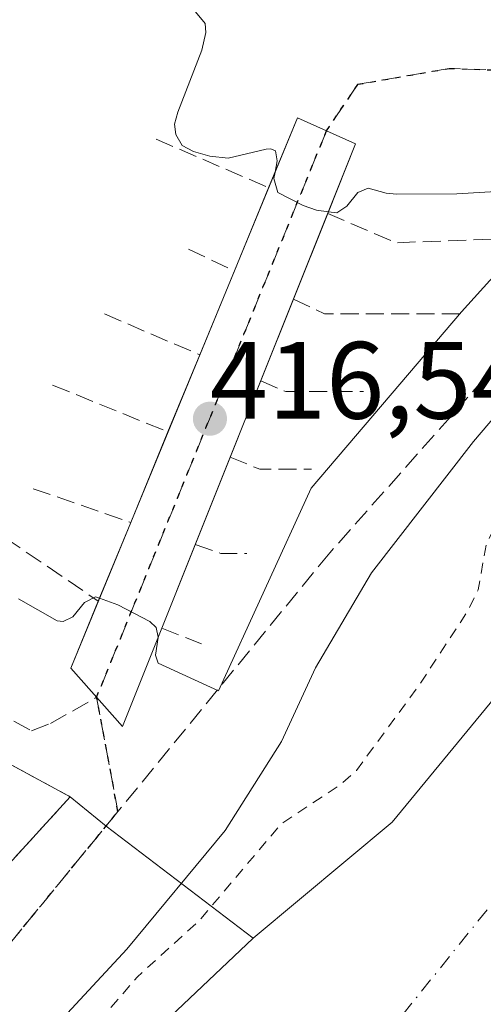
# Model space of a CAD drawing. Units: metres. Extents: x 610674 to 614137, y 4740888 to 4743257.
# Drawn here: x 611351 to 611394, y 4742123 to 4742213 of the extents above; entities that cross this region are included whole.
import ezdxf

# ---------------------------------------------------------------- set-up
doc = ezdxf.new("R2010")
doc.units = ezdxf.units.M
doc.header["$MEASUREMENT"] = 0
for name, pattern in [('DGN Style 2', [1.6480167562047852, 0.988810053722871, -0.6592067024819142]), ('DGN Style 3', [2.307223458686699, 1.648016756204785, -0.6592067024819142]), ('DGN Style 4', [2.6384748266838614, 1.318413404963828, -0.6592067024819142, 0.001648016756204785, -0.6592067024819142]), ('DGN Style 5', [1.1536117293433497, 0.4944050268614355, -0.6592067024819142])]:
    doc.linetypes.add(name, pattern=pattern)
for name, color, linetype, lineweight in [('Alambrada', 7, 'DGN Style 2', 0), ('Corriente natural Cxs', 4, 'Continuous', 13), ('Corriente natural eje', 4, 'DGN Style 4', 0), ('Curva de nivel auxiliar', 30, 'DGN Style 2', 0), ('Curva de nivel normal', 30, 'Continuous', 0), ('Instalación asistencial CxS', 254, 'Continuous', 0), ('Muro lineal', 1, 'DGN Style 3', 13), ('Núcleo urbano CxS', 7, 'Continuous', 0), ('Parque-jardín CxS', 135, 'Continuous', 0), ('Puente Cxs', 1, 'Continuous', 13), ('Punto de cota en terreno', 7, 'Continuous', 0), ('Ruta', 7, 'DGN Style 5', 30), ('Rótulo de punto de cota en construcción', 7, 'Continuous', 0), ('Senda pavimentada', 7, 'DGN Style 3', 0), ('Suelo desnudo CxS', 253, 'Continuous', 0), ('Vegetación y arbolados urbanos CxS', 151, 'Continuous', 0)]:
    doc.layers.add(name, color=color, linetype=linetype, lineweight=lineweight)
doc.styles.add('Style-Arial', font='txt')

# ---------------------------------------------------------------- blocks, each defined once
blk = doc.blocks.new('*U22')
at = {"layer": 'Vegetación y arbolados urbanos CxS', "color": 151, "linetype": 'Continuous', "lineweight": 0}
blk.add_polyline3d([(611444.7200999996, 4742215.420100001, 411.2669000000024), (611437.8000999996, 4742206.700099999, 411.5026999999973), (611430.8000999996, 4742196.700099999, 410.8972000000067), (611423.8800999997, 4742187.9001, 411.3503999999957), (611417.3766000001, 4742178.704, 411.5620999999956), (611385.4702000003, 4742139.920800001, 412.1174000000028), (611372.7702000003, 4742129.337400001, 411.5100999999996), (611359.3541000001, 4742139.5689, 416.6616999999969), (611356.0900999998, 4742142.2401, 416.4765999999945), (611355.9336000001, 4742142.324899999, 416.4673999999941), (611355.6780000003, 4742142.463300001, 416.4529999999941), (611350.4757000003, 4742145.280900001, 416.3681999999972), (611327.7301000003, 4742157.600099999, 416.3291000000027), (611276.9301000005, 4742183.0001, 416.0246999999945), (611248.5701000001, 4742196.590100001, 415.8945999999996)], dxfattribs=at)
blk = doc.blocks.new('*U24')
at = {"layer": 'Suelo desnudo CxS', "color": 253, "linetype": 'Continuous', "lineweight": 0}
blk.add_polyline3d([(611357.6889000004, 4742115.049900001, 411.9103999999934), (611372.7702000003, 4742129.337400001, 411.5100999999996), (611385.4702000003, 4742139.920800001, 412.1174000000028), (611417.3766000001, 4742178.704, 411.5620999999956), (611423.8800999997, 4742187.9001, 411.3503999999957), (611430.8000999996, 4742196.700099999, 410.8972000000067), (611437.8000999996, 4742206.700099999, 411.5026999999973), (611444.7200999996, 4742215.420100001, 411.2669000000024)], dxfattribs=at)
blk = doc.blocks.new('*U31')
at = {"layer": 'Parque-jardín CxS', "color": 135, "linetype": 'Continuous', "lineweight": 0}
blk.add_polyline3d([(611444.7200999996, 4742215.420100001, 433.4204000000027), (611437.8000999996, 4742206.700099999, 434.618100000007), (611430.8000999996, 4742196.700099999, 432.1143000000012), (611423.8800999997, 4742187.9001, 432.1450999999943), (611417.3766000001, 4742178.704, 431.7042999999976), (611385.4702000003, 4742139.920800001, 439.2614999999933), (611372.7702000003, 4742129.337400001, 435.6337000000058), (611359.3541000001, 4742139.5689, 430.6355999999942), (611356.0900999998, 4742142.2401, 427.2130999999936), (611327.7301000003, 4742157.600099999, 417.4964000000036), (611276.9301000005, 4742183.0001, 418.0693000000028), (611248.5701000001, 4742196.590100001, 417.8068000000058)], dxfattribs=at)
blk = doc.blocks.new('5PATER')
at = {"layer": 'Suelo desnudo CxS', "linetype": 'Continuous', "lineweight": 0}
h = blk.add_hatch(color=51, dxfattribs=at)
edge = h.paths.add_edge_path()
edge.add_ellipse((0, 0), major_axis=(-0.1095731443231308, -0.1110710700762829), ratio=0.9994222409660322, start_angle=0, end_angle=360)

msp = doc.modelspace()

# ---------------------------------------------------------------- linework, layer by layer
at = {"layer": 'Alambrada', "color": 7, "linetype": 'DGN Style 2', "lineweight": 0}
msp.add_polyline3d([(611248.5701000001, 4742196.590100001, 417.8068000000058), (611276.9301000005, 4742183.0001, 418.0693000000028), (611327.7301000003, 4742157.600099999, 417.4964000000036), (611356.0900999998, 4742142.2401, 427.2130999999936), (611325.9600999998, 4742109.1601, 428.4542999999976), (611285.7901, 4742064.850099999, 427.9174999999959), (611265.7001, 4742043.590100001, 423.1288999999961), (611262.1601, 4742043.0001, 419.1690999999992), (611245.0301000001, 4742044.770099999, 416.0815000000002), (611243.2500999998, 4742040.040100001, 416.1040000000066), (611237.3501000004, 4742032.360099999, 416.602899999998), (611223.1700999998, 4742016.4101, 418.914499999999), (611214.9001000002, 4742013.460100001, 416.2394000000059), (611207.8101000005, 4742012.870100001, 416.7443999999959), (611163.7100999998, 4742011.8301, 431.6517000000022)], dxfattribs=at)
at = {"layer": 'Corriente natural Cxs', "color": 4, "linetype": 'Continuous', "lineweight": 13}
for points in [[(611339.1305000001, 4742091.689099999, 411.8791999999958), (611344.1201, 4742099.020099999, 411.5926999999938), (611357.6889000004, 4742115.049900001, 411.9103999999934), (611372.7702000003, 4742129.337400001, 411.5100999999996), (611385.4702000003, 4742139.920800001, 412.1174000000028), (611417.3766000001, 4742178.704, 411.5620999999956), (611423.8800999997, 4742187.9001, 411.3503999999957), (611430.8000999996, 4742196.700099999, 410.8972000000067), (611437.8000999996, 4742206.700099999, 411.5026999999973), (611444.7200999996, 4742215.420100001, 411.2669000000024)], [(611357.6889000004, 4742115.049900001, 411.9103999999934), (611372.7702000003, 4742129.337400001, 411.5100999999996), (611385.4702000003, 4742139.920800001, 412.1174000000028), (611417.3766000001, 4742178.704, 411.5620999999956), (611423.8800999997, 4742187.9001, 411.3503999999957), (611430.8000999996, 4742196.700099999, 410.8972000000067), (611437.8000999996, 4742206.700099999, 411.5026999999973), (611444.7200999996, 4742215.420100001, 411.2669000000024)]]:
    msp.add_polyline3d(points, dxfattribs=at)
at = {"layer": 'Corriente natural eje', "color": 4, "linetype": 'DGN Style 4', "lineweight": 0}
msp.add_polyline3d([(611310.0126999998, 4741910.7017, 412.4572999999946), (611299.6201, 4741952.440099999, 412.3944999999949), (611296.5705000004, 4741983.8555, 412.3994999999995), (611321.1767999995, 4742014.706, 410.4925999999978), (611336.9468, 4742045.806, 410.7550000000047), (611376.1201, 4742109.5801, 410.4076999999961), (611438.3408000004, 4742186.8178, 409.9517000000051), (611451.9022000004, 4742204.698799999, 409.9640000000072), (611459.3022999996, 4742216.023, 409.9685999999929), (611462.2814999997, 4742231.221799999, 409.8874999999971), (611475.1772999996, 4742263.6481, 410.093200000003), (611476.8628000002, 4742296.245800001, 410.2885999999999), (611474.8465999998, 4742328.471200001, 410.1989000000031), (611466.5784, 4742356.5832, 410.0093999999954), (611459.3022999996, 4742379.4035, 409.8876000000019), (611449.7111000001, 4742396.932200001, 409.6193000000058), (611434.0565999999, 4742421.551999999, 409.7342999999965), (611427.1700999998, 4742443.5001, 409.9009999999981), (611420.6801000005, 4742495.030099999, 409.6395000000048), (611419.0301999999, 4742499.2224, 409.7516999999934)], dxfattribs=at)
at = {"layer": 'Curva de nivel auxiliar', "color": 30, "linetype": 'DGN Style 2', "lineweight": 0, "elevation": 412.5000000000001, "flags": 128}
msp.add_lwpolyline([(611398.4798999997, 4742491.580800001), (611399.75, 4742485.9801), (611400.7699999996, 4742475.850099999), (611402.5599999996, 4742469.7301), (611404.0700000003, 4742462.040100001), (611407.0599999996, 4742451.290100001), (611408.5499999998, 4742448.280099999), (611410.3200000003, 4742445.9001), (611411.0099999999, 4742438.9001), (611414.4900000002, 4742431.390100001), (611417, 4742419.0601), (611420.5700000003, 4742410.2401), (611423.6799999997, 4742403.7501), (611425.7199999997, 4742397.4801), (611428.2300000006, 4742393.110099999), (611428.3700000001, 4742386.720100001), (611428.9600000001, 4742384.170100001), (611431.9000000004, 4742378.1501), (611435.9100000003, 4742373.8301), (611437.1399999997, 4742371.890100001), (611440.8399999999, 4742358.350099999), (611445.9699999997, 4742345.9801), (611447.7199999997, 4742338.770099999), (611449.5999999996, 4742333.220100001), (611451.54, 4742323.970100001), (611451.9000000004, 4742319.300100001), (611452.6799999997, 4742314.850099999), (611456.7599999999, 4742298.670100001), (611456.8200000003, 4742294.520099999), (611455.8600000005, 4742286.8101), (611456.2400000002, 4742277.350099999), (611455.3499999996, 4742270.140100001), (611454.4500000002, 4742265.620100001), (611451.2199999997, 4742256.3201), (611448.4600000001, 4742245.4101), (611443.8300000001, 4742236.100099999), (611436.4000000004, 4742224.170100001), (611419.5, 4742201.270099999), (611415.6600000003, 4742196.4001), (611413.75, 4742192.190099999), (611411.29, 4742188.090100001), (611408.25, 4742181.3301), (611405.3799999999, 4742176.420100001), (611399.7199999997, 4742172.470100001), (611394.8600000005, 4742166.960100001), (611394.0499999998, 4742165.270099999), (611393.2999999998, 4742161.130100001), (611392.4400000004, 4742159.3301), (611387.8600000005, 4742152.340100001), (611382.1900000004, 4742144.6501), (611380.79, 4742143.380100001), (611375.29, 4742139.7401), (611367.7800000003, 4742130.860099999), (611362.1900000004, 4742125.790100001), (611356.9500000002, 4742119.690099999), (611349.5300000003, 4742113.5701), (611342.1299999999, 4742106.4301), (611333.5, 4742095.710100001), (611326.8700000001, 4742089.0601), (611322.5899999999, 4742084.200099999), (611317.0700000003, 4742079.3101), (611314.4000000004, 4742074.940099999), (611312.3600000005, 4742069.040100001), (611304.3899999997, 4742058.050100001), (611299.0499999998, 4742053.4301), (611292.3099999996, 4742045.720100001), (611285.2100000001, 4742040.2301), (611281.6500000004, 4742036.100099999), (611279.9199999999, 4742032.0701), (611279.7699999996, 4742030.200099999), (611280.0099999999, 4742028.9801), (611280.5499999998, 4742027.9301), (611286.0300000003, 4742021.170100001), (611286.9800000006, 4742019.030099999), (611286.6500000004, 4742016.850099999), (611283.9699999997, 4742010.920100001), (611283.9474999999, 4742010.812999999)], dxfattribs=at)
at = {"layer": 'Curva de nivel normal', "color": 30, "linetype": 'Continuous', "lineweight": 0, "elevation": 415, "flags": 128}
for points in [[(611374.7721999995, 4742199.252499999), (611374.9600000001, 4742200.300100001), (611374.7999999998, 4742201.200099999), (611374.3899999997, 4742201.380100001), (611373.9500000002, 4742201.360099999), (611370.4900000002, 4742200.540100001), (611368.8300000001, 4742200.700099999), (611367.3200000003, 4742201.130100001), (611366.3099999996, 4742201.6801), (611365.7199999997, 4742202.690099999), (611365.5999999996, 4742203.630100001), (611365.8899999997, 4742204.7401), (611368.0999999996, 4742210.390100001), (611368.4699999997, 4742211.9901), (611368.4100000003, 4742212.8101), (611366.1900000004, 4742215.540100001)], [(611423.5899999999, 4742213.6801), (611416.1600000003, 4742204.040100001), (611408.25, 4742193.700099999), (611403.1699999999, 4742187.3201), (611399.8799999999, 4742182.890100001), (611392.8700000001, 4742174.6801), (611383.5599999996, 4742162.6801), (611378.4600000001, 4742154.0101), (611375.3700000001, 4742147.300100001), (611370.2100000001, 4742139.1801), (611361.25, 4742128.350099999), (611347.6699999999, 4742113.690099999)], [(611379.6399999997, 4742195.630100001), (611378.5700000003, 4742195.770099999), (611377.3399999999, 4742196.220100001), (611375.0199999996, 4742197.390100001), (611374.6600000003, 4742198.6601), (611374.7699999996, 4742199.2401), (611374.7721999995, 4742199.252499999)], [(611364.1100000005, 4742156.800100001), (611364.1200000001, 4742156.770099999), (611363.8799999999, 4742155.1801), (611364.1100000005, 4742154.440099999), (611369.6100000005, 4742151.9001), (611378.0800000001, 4742170.420100001), (611391.79, 4742186.5001), (611401.8399999999, 4742197.640100001), (611396.4800000006, 4742197.5701), (611391.3600000005, 4742197.2601), (611385.8600000005, 4742197.2301), (611384.9100000003, 4742197.3301), (611383.2599999999, 4742197.800100001), (611382.3300000001, 4742197.4101), (611381.3300000001, 4742196.140100001), (611380.4100000003, 4742195.530099999), (611379.6399999997, 4742195.630100001)], [(611351.3700000001, 4742160.3201), (611354.8899999997, 4742158.300100001), (611355.4299999997, 4742158.2401), (611356.3200000003, 4742158.6601), (611357.3899999997, 4742159.9801), (611358.3899999997, 4742160.4901), (611358.75, 4742160.360099999)], [(611358.75, 4742160.360099999), (611360.4199999999, 4742159.7601), (611363.3399999999, 4742158.2501), (611363.9199999999, 4742157.700099999), (611364.1100000005, 4742156.800100001)]]:
    msp.add_lwpolyline(points, dxfattribs=at)
at = {"layer": 'Instalación asistencial CxS', "color": 254, "linetype": 'Continuous', "lineweight": 0}
for points in [[(611248.5701000001, 4742196.590100001, 417.8068000000058), (611276.9301000005, 4742183.0001, 418.0693000000028), (611327.7301000003, 4742157.600099999, 417.4964000000036), (611356.0900999998, 4742142.2401, 427.2130999999936), (611325.9600999998, 4742109.1601, 428.4542999999976), (611285.7901, 4742064.850099999, 427.9174999999959), (611265.7001, 4742043.590100001, 423.1288999999961)], [(611356.0900999998, 4742142.2401, 427.2130999999936), (611327.7301000003, 4742157.600099999, 417.4964000000036), (611276.9301000005, 4742183.0001, 418.0693000000028), (611248.5701000001, 4742196.590100001, 417.8068000000058)], [(611356.0900999998, 4742142.2401, 427.2130999999936), (611325.9600999998, 4742109.1601, 428.4542999999976), (611285.7901, 4742064.850099999, 427.9174999999959), (611265.7001, 4742043.590100001, 423.1288999999961), (611262.1601, 4742043.0001, 419.1690999999992), (611245.0301000001, 4742044.770099999, 416.0815000000002), (611243.2500999998, 4742040.040100001, 416.1040000000066), (611237.3501000004, 4742032.360099999, 416.602899999998), (611223.1700999998, 4742016.4101, 418.914499999999), (611214.9001000002, 4742013.460100001, 416.2394000000059), (611207.8101000005, 4742012.870100001, 416.7443999999959), (611163.7100999998, 4742011.8301, 431.6517000000022)]]:
    msp.add_polyline3d(points, dxfattribs=at)
at = {"layer": 'Muro lineal', "color": 1, "linetype": 'DGN Style 3', "lineweight": 13, "extrusion": (0.0238644313756522, -0.01031409082692021, 0.9996619970997852), "elevation": -33906.19870814259, "flags": 128}
msp.add_lwpolyline([(4595584.924900626, 1319734.019939477), (4595584.924900627, 1319722.849812703)], dxfattribs=at)
at = {"layer": 'Muro lineal', "color": 1, "linetype": 'DGN Style 3', "lineweight": 13, "extrusion": (-0.1857090383076691, -0.8127310536894958, 0.5522502942141385), "elevation": -3967438.605281495, "flags": 128}
msp.add_lwpolyline([(-460347.0723676356, 2628633.621578505), (-460340.4214092878, 2628631.395540163), (-460325.5787778787, 2628638.632743706)], dxfattribs=at)
at = {"layer": 'Muro lineal', "color": 1, "linetype": 'DGN Style 3', "lineweight": 13, "extrusion": (-0.3303548064414472, 0.156859116788035, 0.9307313894682567), "elevation": 542272.6793200659, "flags": 128}
msp.add_lwpolyline([(-4546044.192334078, -1378977.606793497), (-4546044.192334077, -1378972.647038418)], dxfattribs=at)
at = {"layer": 'Muro lineal', "color": 1, "linetype": 'DGN Style 3', "lineweight": 13, "extrusion": (0.03441487150448105, -0.5930643332557721, 0.8044192397246703), "elevation": -2791047.702320958, "flags": 128}
msp.add_lwpolyline([(885071.4673086194, 3780056.409094781), (885074.2337354599, 3780054.516026453), (885086.6129104486, 3780053.623022053)], dxfattribs=at)
at = {"layer": 'Muro lineal', "color": 1, "linetype": 'DGN Style 3', "lineweight": 13, "extrusion": (-0.1442125475692117, 0.06182905774958236, 0.9876132384397228), "elevation": 205447.4776195344, "flags": 128}
msp.add_lwpolyline([(-4599401.947507223, -1290497.699937287), (-4599401.947507222, -1290488.115334259)], dxfattribs=at)
at = {"layer": 'Muro lineal', "color": 1, "linetype": 'DGN Style 3', "lineweight": 13, "extrusion": (-0.1032042419922687, -0.8618695363116202, 0.4965176601217663), "elevation": -4150030.634720453, "flags": 128}
msp.add_lwpolyline([(43214.17728214327, 2374327.064379848), (43216.55762699933, 2374325.650598322), (43223.5973362329, 2374327.348357314)], dxfattribs=at)
at = {"layer": 'Muro lineal', "color": 1, "linetype": 'DGN Style 3', "lineweight": 13, "extrusion": (-0.1163685737900458, 0.04729890747997997, 0.9920792147733322), "elevation": 153567.761998374, "flags": 128}
msp.add_lwpolyline([(-4623353.578945596, -1209562.955807334), (-4623353.578945597, -1209551.498469221)], dxfattribs=at)
at = {"layer": 'Muro lineal', "color": 1, "linetype": 'DGN Style 3', "lineweight": 13, "extrusion": (0.04321530131472195, -0.6268490187692373, 0.777941350874423), "elevation": -2945882.899349519, "flags": 128}
msp.add_lwpolyline([(936076.7453444579, 3647946.763636812), (936079.373272279, 3647945.113407442), (936084.0820955047, 3647944.696115378)], dxfattribs=at)
at = {"layer": 'Muro lineal', "color": 1, "linetype": 'DGN Style 3', "lineweight": 13, "extrusion": (-0.1869271255667906, 0.0644793567618227, 0.9802554066563056), "elevation": 191898.6950303746, "flags": 128}
msp.add_lwpolyline([(-4682314.446807336, -949230.395176147), (-4682314.446807336, -949220.7909332925)], dxfattribs=at)
at = {"layer": 'Muro lineal', "color": 1, "linetype": 'DGN Style 3', "lineweight": 13, "extrusion": (-0.08512131641157343, 0.05786572248707374, 0.9946888556998164), "elevation": 222782.7743688948, "flags": 128}
msp.add_lwpolyline([(-4265482.131723396, -2148940.749290417), (-4265482.131723396, -2148923.475003631)], dxfattribs=at)
at = {"layer": 'Muro lineal', "color": 1, "linetype": 'DGN Style 3', "lineweight": 13, "extrusion": (0.1140161123006253, -0.2003961025901673, 0.9730579264373331), "elevation": -880201.1721931202, "flags": 128}
msp.add_lwpolyline([(2876460.261220383, 3716601.149442129), (2876461.894515667, 3716599.236714361), (2876463.954444375, 3716598.03225971)], dxfattribs=at)
at = {"layer": 'Muro lineal', "color": 1, "linetype": 'DGN Style 3', "lineweight": 13, "extrusion": (-0.2954894993187073, 0.1183590537159445, 0.9479858069590735), "elevation": 381020.3328164478, "flags": 128}
msp.add_lwpolyline([(-4629469.004893255, -1133431.06829381), (-4629469.004893255, -1133426.95472743)], dxfattribs=at)
at = {"layer": 'Núcleo urbano CxS', "color": 7, "linetype": 'Continuous', "lineweight": 0}
for points in [[(611326.1111000003, 4742123.0613, 413.4783000000025), (611348.1231000006, 4742140.751900001, 415.6371999999974), (611350.4757000003, 4742145.280900001, 416.3681999999972), (611355.6780000003, 4742142.463300001, 416.4529999999941), (611355.9336000001, 4742142.324899999, 416.4673999999941), (611356.0900999998, 4742142.2401, 416.4765999999945), (611359.3541000001, 4742139.5689, 416.6616999999969), (611372.7702000003, 4742129.337400001, 411.5100999999996), (611357.6889000004, 4742115.049900001, 411.9103999999934)], [(611350.4757000003, 4742145.280900001, 416.3681999999972), (611355.6780000003, 4742142.463300001, 416.4529999999941), (611355.9336000001, 4742142.324899999, 416.4673999999941), (611356.0900999998, 4742142.2401, 416.4765999999945), (611359.3541000001, 4742139.5689, 416.6616999999969), (611372.7702000003, 4742129.337400001, 411.5100999999996)], [(611372.7702000003, 4742129.337400001, 411.5100999999996), (611357.6889000004, 4742115.049900001, 411.9103999999934)]]:
    msp.add_polyline3d(points, dxfattribs=at)
at = {"layer": 'Parque-jardín CxS', "color": 135, "linetype": 'Continuous', "lineweight": 0, "extrusion": (-0.4876307444305113, 0.399053456279446, 0.7765131010598427), "elevation": 1594583.962322165, "flags": 128}
msp.add_lwpolyline([(-4057091.928331386, -1964422.36022228), (-4057091.928331386, -1964427.791731552)], dxfattribs=at)
at = {"layer": 'Parque-jardín CxS', "color": 135, "linetype": 'Continuous', "lineweight": 0, "extrusion": (-0.2258506359911849, 0.1722418114816281, 0.9588139801858881), "elevation": 679131.7100583867, "flags": 128}
msp.add_lwpolyline([(-4141453.788121345, -2291005.92487166), (-4141453.788121345, -2291023.522012934)], dxfattribs=at)
at = {"layer": 'Parque-jardín CxS', "color": 135, "linetype": 'Continuous', "lineweight": 0}
for points in [[(611444.7200999996, 4742215.420100001, 433.4204000000027), (611437.8000999996, 4742206.700099999, 434.618100000007), (611430.8000999996, 4742196.700099999, 432.1143000000012), (611423.8800999997, 4742187.9001, 432.1450999999943), (611417.3766000001, 4742178.704, 431.7042999999976), (611385.4702000003, 4742139.920800001, 439.2614999999933), (611372.7702000003, 4742129.337400001, 435.6337000000058)], [(611356.0900999998, 4742142.2401, 427.2130999999936), (611327.7301000003, 4742157.600099999, 417.4964000000036), (611276.9301000005, 4742183.0001, 418.0693000000028), (611248.5701000001, 4742196.590100001, 417.8068000000058)]]:
    msp.add_polyline3d(points, dxfattribs=at)
at = {"layer": 'Puente Cxs', "color": 1, "linetype": 'Continuous', "lineweight": 13, "extrusion": (-0.02061328940854429, -0.2338700913365722, 0.9720493159701226), "elevation": -1121256.978412968, "flags": 128}
msp.add_lwpolyline([(192650.4162054709, 4644123.969787992), (192652.4699070051, 4644130.733234236), (192657.9666075497, 4644128.794371128)], dxfattribs=at)
at = {"layer": 'Puente Cxs', "color": 1, "linetype": 'Continuous', "lineweight": 13, "extrusion": (-0.03237329279737589, -0.08094406686754116, 0.9961927664625951), "elevation": -403230.7053959492, "flags": 128}
msp.add_lwpolyline([(-1193341.783380019, 4612548.855969922), (-1193341.78338002, 4612541.990691461)], dxfattribs=at)
at = {"layer": 'Puente Cxs', "color": 1, "linetype": 'Continuous', "lineweight": 13, "extrusion": (-0.01296269487854964, -0.03147105847212742, 0.9994206026594258), "elevation": -156751.9803076058, "flags": 128}
msp.add_lwpolyline([(-1240771.366810779, 4614981.933972037), (-1240771.366810779, 4614990.148769057)], dxfattribs=at)
at = {"layer": 'Puente Cxs', "color": 1, "linetype": 'Continuous', "lineweight": 13, "extrusion": (-0.01550712946562126, -0.03879063700606904, 0.9991270266669798), "elevation": -193018.052384745, "flags": 128}
msp.add_lwpolyline([(-1192616.42863318, 4626295.852540615), (-1192616.42863318, 4626287.421742928)], dxfattribs=at)
at = {"layer": 'Puente Cxs', "color": 1, "linetype": 'Continuous', "lineweight": 13, "extrusion": (-0.007589713924705003, -0.01842817480280754, 0.9998013795829541), "elevation": -91615.1015742926, "flags": 128}
msp.add_lwpolyline([(-1240618.362430448, 4616767.189271048), (-1240618.362430448, 4616775.473301691)], dxfattribs=at)
at = {"layer": 'Puente Cxs', "color": 1, "linetype": 'Continuous', "lineweight": 13, "extrusion": (-0.001497925282116427, -0.00374618916367953, 0.9999918611101788), "elevation": -18265.44708381629, "flags": 128}
msp.add_lwpolyline([(611376.390062067, 4742152.518222764), (611370.6201746198, 4742138.088321509)], dxfattribs=at)
at = {"layer": 'Puente Cxs', "color": 1, "linetype": 'Continuous', "lineweight": 13, "extrusion": (0.007081034380043504, 0.01719292535162886, 0.9998271161905753), "elevation": 86275.89447312533, "flags": 128}
msp.add_lwpolyline([(1240632.747037431, -4616858.571250762), (1240632.747037431, -4616866.186600709)], dxfattribs=at)
at = {"layer": 'Puente Cxs', "color": 1, "linetype": 'Continuous', "lineweight": 13, "extrusion": (0.002649876165208596, 0.006434979027457067, 0.9999757843074127), "elevation": 32550.83116380399, "flags": 128}
msp.add_lwpolyline([(611358.3624799047, 4742056.009392707), (611361.7603325354, 4742064.260563544)], dxfattribs=at)
at = {"layer": 'Puente Cxs', "color": 1, "linetype": 'Continuous', "lineweight": 13, "extrusion": (0.05128469252685939, 0.124471771047878, 0.9908968960111998), "elevation": 622030.736640108, "flags": 128}
msp.add_lwpolyline([(1241269.16135271, -4575387.493229062), (1241269.16135271, -4575395.330673704)], dxfattribs=at)
at = {"layer": 'Puente Cxs', "color": 1, "linetype": 'Continuous', "lineweight": 13}
msp.add_polyline3d([(611370.6837999999, 4742173.238600001, 415.4219000000012), (611360.8601000002, 4742148.670100001, 423.9048999999941), (611356.1300999997, 4742153.9901, 418.5234999999957), (611358.6503999997, 4742160.109999999, 416.1166999999987)], dxfattribs=at)
msp.add_3dface([(611382.1201, 4742201.840100001, 416.4352999999974), (611360.8601000002, 4742148.670100001, 423.9048999999941), (611356.1300999997, 4742153.9901, 418.5234999999957), (611376.8101000005, 4742204.200099999, 416.8904999999941)], dxfattribs=at)
at = {"layer": 'Ruta', "color": 7, "linetype": 'DGN Style 5', "lineweight": 30}
msp.add_polyline3d([(611267.2034999998, 4742040.6753, 423.5527000000002), (611276.4111000003, 4742048.295299999, 421.8341999999975), (611293.5560999997, 4742066.869100001, 428.4186000000045), (611318.9561000001, 4742090.205499999, 429.804099999994), (611360.4446999999, 4742140.901699999, 428.6312000000034), (611358.4951, 4742151.3301, 421.1797999999981), (611379.4650999998, 4742203.020099999, 416.7623000000021), (611382.3318999996, 4742207.2687, 416.578800000003), (611390.6662999997, 4742208.723900001, 416.3500000000058), (611414.7493000003, 4742207.8903, 427.3043999999937), (611420.2389000002, 4742214.824300001, 429.7541000000056), (611429.2874999996, 4742226.2545, 433.4294999999984), (611438.3362999996, 4742240.224500001, 425.7459999999992), (611443.8926999997, 4742252.924500001, 431.1959000000061), (611449.2901, 4742269.7521, 424.9040999999997), (611450.2427000003, 4742279.7533, 428.7243000000017), (611449.4489000002, 4742287.0559, 428.3439000000071), (611448.1788999997, 4742297.2159, 435.4833999999974), (611445.0038999999, 4742311.6621, 436.2597999999998), (611436.2726999996, 4742340.078500001, 438.7479000000022), (611428.4939000001, 4742369.4473, 432.1258999999991), (611419.7625000002, 4742396.2761, 427.3843000000052), (611415.6350999996, 4742408.3411, 423.698000000004), (611408.6501000002, 4742431.201099999, 417.8830000000016)], dxfattribs=at)
at = {"layer": 'Senda pavimentada', "color": 7, "linetype": 'DGN Style 3', "lineweight": 0, "extrusion": (0.02967796124717777, 0.07315468845292941, 0.996878934562049), "elevation": 365474.3421461041, "flags": 128}
msp.add_lwpolyline([(1216201.805983125, -4609724.08938307), (1216201.805983125, -4609668.133049147)], dxfattribs=at)
at = {"layer": 'Senda pavimentada', "color": 7, "linetype": 'DGN Style 3', "lineweight": 0, "extrusion": (-0.1056217245614058, 0.5649700412888525, 0.8183232269383209), "elevation": 2614945.355399915, "flags": 128}
msp.add_lwpolyline([(-1472398.824016325, -3722346.1843037), (-1472398.824016325, -3722333.219897478)], dxfattribs=at)
at = {"layer": 'Senda pavimentada', "color": 7, "linetype": 'DGN Style 3', "lineweight": 0}
for points in [[(611408.6501000002, 4742431.201099999, 417.8830000000016), (611415.6350999996, 4742408.3411, 423.698000000004), (611419.7625000002, 4742396.2761, 427.3843000000052), (611428.4939000001, 4742369.4473, 432.1258999999991), (611436.2726999996, 4742340.078500001, 438.7479000000022), (611445.0038999999, 4742311.6621, 436.2597999999998), (611448.1788999997, 4742297.2159, 435.4833999999974), (611449.4489000002, 4742287.0559, 428.3439000000071), (611450.2427000003, 4742279.7533, 428.7243000000017), (611449.2901, 4742269.7521, 424.9040999999997), (611443.8926999997, 4742252.924500001, 431.1959000000061), (611438.3362999996, 4742240.224500001, 425.7459999999992), (611429.2874999996, 4742226.2545, 433.4294999999984), (611420.2389000002, 4742214.824300001, 429.7541000000056), (611414.7493000003, 4742207.8903, 427.3043999999937), (611390.6662999997, 4742208.723900001, 416.3500000000058), (611382.3318999996, 4742207.2687, 416.578800000003), (611379.4650999998, 4742203.020099999, 416.7623000000021)], [(611232.7180000005, 4742208.3617, 416.7580000000016), (611243.9546999997, 4742202.2415, 417.5366999999969), (611273.4556999998, 4742187.954100001, 416.7035000000033), (611305.9994999999, 4742171.814300001, 416.6092000000062), (611336.6913000002, 4742156.733100001, 417.6122000000032), (611352.5663000002, 4742148.2665, 421.4900000000052), (611354.2861000003, 4742148.9279, 421.3983000000007), (611358.4951, 4742151.3301, 421.1797999999981)], [(611414.7493000003, 4742207.8903, 427.3043999999937), (611411.1901000004, 4742203.394300001, 427.6199000000051), (611398.4901000002, 4742185.6143, 415.7213999999949), (611379.7575000003, 4742164.500499999, 426.077099999995), (611360.4446999999, 4742140.901699999, 428.6312000000034)], [(611360.4446999999, 4742140.901699999, 428.6312000000034), (611318.9561000001, 4742090.205499999, 429.804099999994), (611293.5560999997, 4742066.869100001, 428.4186000000045), (611276.4111000003, 4742048.295299999, 421.8341999999975), (611267.2034999998, 4742040.6753, 423.5527000000002), (611257.0434999998, 4742040.6753, 418.7258000000002), (611248.9473000001, 4742040.834100001, 417.061400000006), (611241.8035000004, 4742029.0865, 416.4103000000032), (611226.5635000002, 4742013.529100001, 418.5549000000028), (611216.0859000003, 4742008.7665, 416.1907999999967), (611206.5608999999, 4742008.6077, 419.0645999999979), (611170.5245000003, 4742008.6077, 435.043399999995), (611138.2982999999, 4742012.259099999, 420.1774000000005)]]:
    msp.add_polyline3d(points, dxfattribs=at)
at = {"layer": 'Suelo desnudo CxS', "color": 253, "linetype": 'Continuous', "lineweight": 0}
for points in [[(611372.7702000003, 4742129.337400001, 411.5100999999996), (611385.4702000003, 4742139.920800001, 412.1174000000028), (611417.3766000001, 4742178.704, 411.5620999999956), (611423.8800999997, 4742187.9001, 411.3503999999957), (611430.8000999996, 4742196.700099999, 410.8972000000067), (611437.8000999996, 4742206.700099999, 411.5026999999973), (611444.7200999996, 4742215.420100001, 411.2669000000024)], [(611372.7702000003, 4742129.337400001, 411.5100999999996), (611357.6889000004, 4742115.049900001, 411.9103999999934)]]:
    msp.add_polyline3d(points, dxfattribs=at)
at = {"layer": 'Vegetación y arbolados urbanos CxS', "color": 151, "linetype": 'Continuous', "lineweight": 0}
for points in [[(611372.7702000003, 4742129.337400001, 411.5100999999996), (611385.4702000003, 4742139.920800001, 412.1174000000028), (611417.3766000001, 4742178.704, 411.5620999999956), (611423.8800999997, 4742187.9001, 411.3503999999957), (611430.8000999996, 4742196.700099999, 410.8972000000067), (611437.8000999996, 4742206.700099999, 411.5026999999973), (611444.7200999996, 4742215.420100001, 411.2669000000024)], [(611350.4757000003, 4742145.280900001, 416.3681999999972), (611355.6780000003, 4742142.463300001, 416.4529999999941), (611355.9336000001, 4742142.324899999, 416.4673999999941), (611356.0900999998, 4742142.2401, 416.4765999999945), (611359.3541000001, 4742139.5689, 416.6616999999969), (611372.7702000003, 4742129.337400001, 411.5100999999996)]]:
    msp.add_polyline3d(points, dxfattribs=at)

# ---------------------------------------------------------------- block references
at = {"layer": 'Parque-jardín CxS', "color": 135, "linetype": 'Continuous', "lineweight": 0}
msp.add_blockref('*U31', (0, 0), dxfattribs=at)
at = {"layer": 'Punto de cota en terreno', "color": 7, "linetype": 'Continuous', "lineweight": 0, "xscale": 10, "yscale": 10, "zscale": 10}
msp.add_blockref('5PATER', (611368.8361999998, 4742176.752499999, 416.538400000005), dxfattribs=at)
at = {"layer": 'Suelo desnudo CxS', "color": 253, "linetype": 'Continuous', "lineweight": 0}
msp.add_blockref('*U24', (0, 0), dxfattribs=at)
at = {"layer": 'Vegetación y arbolados urbanos CxS', "color": 151, "linetype": 'Continuous', "lineweight": 0}
msp.add_blockref('*U22', (0, 0), dxfattribs=at)

# ---------------------------------------------------------------- texts
at = {"layer": 'Rótulo de punto de cota en construcción', "color": 7, "linetype": 'Continuous', "lineweight": 0, "style": 'Style-Arial'}
msp.add_text('416,54', height=7.000000000000002, dxfattribs=at).set_placement((611368.8371000001, 4742176.7533))

doc.saveas('drawing.dxf')
